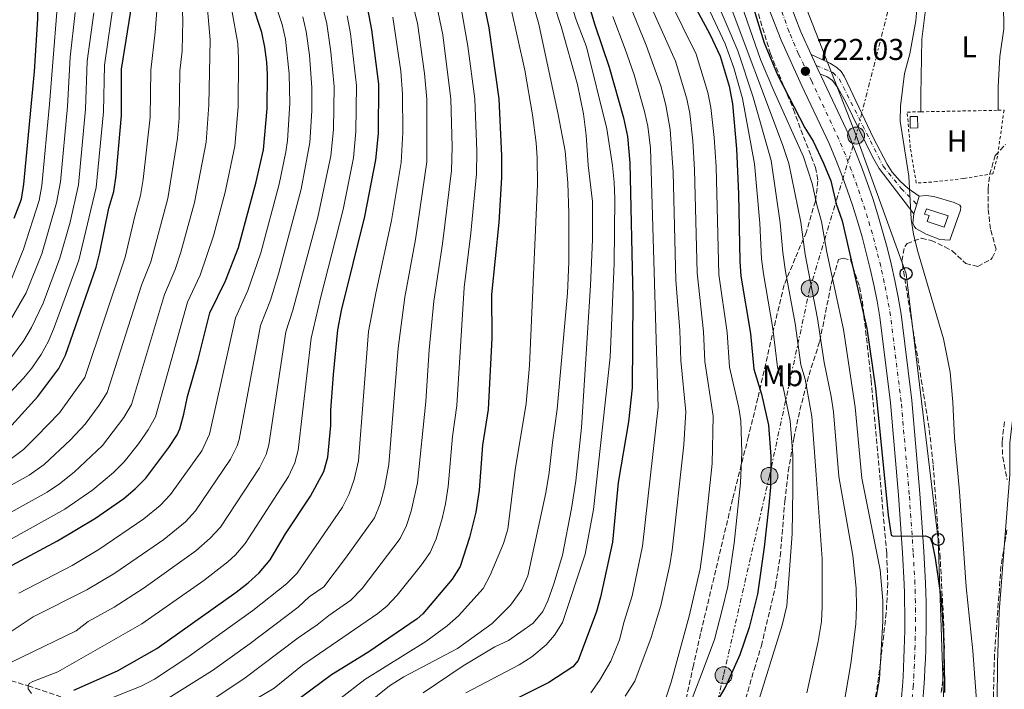
# Model space of a CAD drawing. Units: metres. Extents: x 665163 to 668623, y 4741980 to 4744376.
# Drawn here: x 667436 to 667764, y 4743539 to 4743762 of the extents above; entities that cross this region are included whole.
import ezdxf
from ezdxf.enums import TextEntityAlignment as Align

# ---------------------------------------------------------------- set-up
doc = ezdxf.new("R2010")
doc.units = ezdxf.units.M
doc.header["$MEASUREMENT"] = 0
for name, pattern in [('DGN Style 2', [1.739922, 1.043953, -0.695969]), ('DGN Style 3', [2.435891, 1.739922, -0.695969]), ('DGN Style 4', [2.785615, 1.391938, -0.695969, 0.00174, -0.695969]), ('DGN Style 7', [3.479844, 1.56593, -0.695969, 0.521977, -0.695969])]:
    doc.linetypes.add(name, pattern=pattern)
for name, color, linetype, lineweight in [('Barranco lineal', 142, 'DGN Style 3', 13), ('Carretera', 9, 'Continuous', 0), ('Caseta-cabaña', 1, 'Continuous', 0), ('Cota de punto acotado terreno', 7, 'Continuous', 0), ('Curva de nivel directora', 30, 'Continuous', 30), ('Curva de nivel intermedia', 30, 'Continuous', 0), ('Eje de carretera', 7, 'DGN Style 4', 0), ('Eje pista pavimentada', 7, 'DGN Style 4', 0), ('Escalera', 1, 'Continuous', 0), ('Etiqueta de uso rústico', 92, 'Continuous', 0), ('Línea blanca (vial)', 7, 'Continuous', 13), ('Línea de bordillo', 7, 'Continuous', 13), ('Línea de cambio de uso (parcela vista)', 92, 'Continuous', 0), ('Línea de pista pavimentada', 7, 'Continuous', 0), ('Línea eléctrica', 6, 'DGN Style 7', 0), ('Línea telefónica', 7, 'Continuous', 0), ('pavimentado', 23, 'Continuous', 0), ('Poste telefónico', 7, 'Continuous', 0), ('Poste tendido eléctrico', 7, 'Continuous', 0), ('Pozo recinto', 4, 'Continuous', 0), ('Punto acotado terreno (símbolo)', 7, 'Continuous', 0), ('Tela metálica o alambrada', 7, 'DGN Style 2', 0), ('Transformador', 7, 'Continuous', 0), ('Zona arbolada', 92, 'DGN Style 3', 0)]:
    doc.layers.add(name, color=color, linetype=linetype, lineweight=lineweight)
doc.styles.add('Style-Arial', font='arial.ttf')

# ---------------------------------------------------------------- blocks, each defined once
blk = doc.blocks.new('5PATER')
at = {"layer": 'Punto acotado terreno (símbolo)', "linetype": 'Continuous', "lineweight": 0}
h = blk.add_hatch(color=51, dxfattribs=at)
edge = h.paths.add_edge_path()
edge.add_ellipse((0, 0), major_axis=(-0.11, -0.111), ratio=0.999422, start_angle=0, end_angle=360)
blk = doc.blocks.new('5PELE')
at = {"layer": 'Transformador', "linetype": 'Continuous', "lineweight": 0}
h = blk.add_hatch(color=9, dxfattribs=at)
edge = h.paths.add_edge_path()
edge.add_arc((0, 0), 0.285, 0, 360)
at = {"layer": 'Transformador', "color": 252, "linetype": 'Continuous', "lineweight": 0}
blk.add_circle((0, 0), 0.285, dxfattribs=at)
blk = doc.blocks.new('5PTT')
at = {"layer": 'Escalera', "color": 7, "linetype": 'Continuous', "lineweight": 30}
blk.add_circle((0, 0), 0.2, dxfattribs=at)

msp = doc.modelspace()

# ---------------------------------------------------------------- linework, layer by layer
at = {"layer": 'Barranco lineal', "color": 142, "linetype": 'DGN Style 3', "lineweight": 13}
msp.add_polyline3d([(667426.26, 4743543.74, 835), (667439.01, 4743539.97, 830), (667451.93, 4743535.7, 825), (667462.75, 4743533.1, 820), (667475.33, 4743530.71, 815), (667486.09, 4743527.16, 810), (667496.59, 4743525.11, 805), (667508.85, 4743523.2, 800), (667538.69, 4743521.11, 786.98), (667573.27, 4743521.59, 775.28), (667612.28, 4743520.63, 762.69), (667660.65, 4743516.98, 746.04), (667689.77, 4743515.82, 740.03), (667718.07, 4743511.83, 729.23), (667723.32, 4743510.68, 727.78), (667723.52, 4743510.64, 727.73)], dxfattribs=at)
at = {"layer": 'Carretera', "color": 9, "linetype": 'Continuous', "lineweight": 0}
for points in [[(667729.97, 4743536.14, 727.28), (667730.31, 4743539.89, 727.09), (667730.51, 4743542.98, 727), (667730.68, 4743546.07, 726.9), (667730.82, 4743549.16, 726.79), (667730.93, 4743552.25, 726.68), (667731.01, 4743555.34, 726.55), (667731.07, 4743558.44, 726.41), (667731.09, 4743561.53, 726.27), (667731.09, 4743564.62, 726.11), (667731.06, 4743567.72, 725.95), (667731, 4743570.81, 725.77), (667730.91, 4743573.9, 725.59), (667730.35, 4743584.25, 725.19), (667729.03, 4743603.44, 724.56), (667726.34, 4743634.22, 723.48), (667722.81, 4743662.68, 722.64), (667721.86, 4743668.08, 722.5), (667720.78, 4743673.47, 722.38), (667719.59, 4743678.82, 722.28), (667718.28, 4743684.15, 722.19), (667716.85, 4743689.45, 722.11), (667715.31, 4743694.72, 722.05), (667713.65, 4743699.96, 722.01), (667711.88, 4743705.15, 721.98), (667710, 4743710.31, 721.96), (667708, 4743715.42, 721.96), (667705.89, 4743720.49, 721.98), (667696.85, 4743739.74, 722.03), (667689.92, 4743754.93, 722.08), (667687.87, 4743760.01, 722.11), (667685.93, 4743765.13, 722.14)], [(667694.52, 4743762.61, 722.11), (667696.48, 4743757.75, 722.08), (667699.92, 4743750.22, 722.05), (667701.6, 4743746.53, 722.04), (667702.93, 4743743.62, 722.03), (667703.33, 4743742.74, 722.03), (667712.42, 4743723.38, 721.98), (667714.62, 4743718.09, 721.96), (667716.68, 4743712.83, 721.96), (667718.62, 4743707.53, 721.98), (667720.44, 4743702.19, 722.01), (667722.14, 4743696.8, 722.05), (667723.73, 4743691.39, 722.11), (667725.2, 4743685.94, 722.19), (667726.54, 4743680.45, 722.28), (667727.77, 4743674.94, 722.38), (667728.88, 4743669.41, 722.5), (667729.88, 4743663.74, 722.64), (667733.44, 4743634.97, 723.48), (667736.16, 4743604, 724.56), (667737.48, 4743584.68, 725.19), (667738.05, 4743574.2, 725.59), (667738.14, 4743570.98, 725.77), (667738.2, 4743567.82, 725.95), (667738.23, 4743564.66, 726.11), (667738.24, 4743561.5, 726.27), (667738.21, 4743558.34, 726.41), (667738.16, 4743555.18, 726.55), (667738.07, 4743552.02, 726.68), (667737.96, 4743548.86, 726.79), (667737.81, 4743545.71, 726.9), (667737.64, 4743542.55, 727), (667737.43, 4743539.33, 727.09), (667737.07, 4743535.4, 727.28)]]:
    msp.add_polyline3d(points, dxfattribs=at)
at = {"layer": 'Caseta-cabaña', "color": 1, "linetype": 'Continuous', "lineweight": 0, "elevation": 720.28, "flags": 128}
msp.add_lwpolyline([(667735.41, 4743725.75), (667732.94, 4743725.69), (667732.84, 4743729.5), (667735.31, 4743729.56), (667735.41, 4743725.75)], close=True, dxfattribs=at)
msp.add_lwpolyline([(667732.94, 4743725.69), (667732.84, 4743729.5), (667735.31, 4743729.56), (667735.41, 4743725.75), (667732.94, 4743725.69)], dxfattribs=at)
at = {"layer": 'Curva de nivel directora', "color": 30, "linetype": 'Continuous', "lineweight": 30, "flags": 128}
for points, elevation in [([(667434.29, 4743695.67), (667436.73, 4743702.06), (667437.53, 4743707.01), (667441.08, 4743744.49), (667442.24, 4743761.99), (667442.03, 4743779.43), (667441.29, 4743790.92), (667437.63, 4743827.22), (667435.91, 4743840.76)], 900), ([(667430.52, 4743578.47), (667448.77, 4743588.26), (667461.46, 4743595.85), (667470.81, 4743602.36), (667474.64, 4743605.58), (667478.16, 4743609.14), (667485.9, 4743619.39), (667488.6, 4743623.6), (667489.48, 4743625.59), (667490.83, 4743630.4), (667492.04, 4743636.37), (667495.63, 4743648.65), (667499.54, 4743664.2), (667504.7, 4743674.86), (667509.04, 4743685.91), (667514.98, 4743707.79), (667517.42, 4743718.41), (667518.67, 4743732.15), (667518.75, 4743743.53), (667518.5, 4743747.61), (667517.88, 4743752.63), (667516.84, 4743757.52), (667507.15, 4743786.91)], 850), ([(667654, 4743779.42), (667666.12, 4743756.97), (667669.62, 4743749.56), (667672.56, 4743739.59), (667673.72, 4743733.71), (667675.04, 4743718.74), (667675.72, 4743703.76), (667676.09, 4743681.36), (667676.47, 4743676.37), (667679.71, 4743657.33), (667680.83, 4743645.39), (667683.3, 4743637.05), (667685.65, 4743626.76), (667686.46, 4743616.31), (667686.31, 4743606.16), (667685.84, 4743600.16), (667684.28, 4743586.21), (667682, 4743570.57), (667679.2, 4743559.37), (667676.11, 4743550.3), (667671.42, 4743539.85), (667668.88, 4743535.56)], 750), ([(667623.28, 4743775.24), (667627.84, 4743760.05), (667632.56, 4743745.99), (667637.34, 4743729.07), (667638.69, 4743722.82), (667639.53, 4743714.13), (667640.51, 4743669), (667640.28, 4743639.21), (667639.02, 4743627.87), (667635.62, 4743607.71), (667633.7, 4743587.79), (667629.71, 4743569.54), (667628.38, 4743564.72), (667622.28, 4743548.45), (667620.53, 4743546.29), (667612.54, 4743541.13), (667584.66, 4743527.2)], 775), ([(667467.48, 4743704.54), (667468.28, 4743709.89), (667470.05, 4743729.87), (667470.1, 4743745.28), (667474.6, 4743773.73)], 875), ([(667678.5, 4743772.95), (667684.25, 4743754.1), (667688.64, 4743743.45), (667697.8, 4743725.8), (667700.58, 4743721.27), (667703.97, 4743713.95), (667706.43, 4743708.09), (667708.28, 4743700.47), (667710.23, 4743694.81), (667718.42, 4743658.98), (667721.29, 4743639.11), (667725.52, 4743596.82), (667726.56, 4743590.16), (667727.28, 4743589.84), (667737.98, 4743589.94), (667738.91, 4743589.63), (667739.53, 4743589.22), (667740.25, 4743587.46), (667741.17, 4743582.54), (667743.26, 4743568.71), (667743.96, 4743556.99), (667744.32, 4743540.63), (667744.29, 4743537.77)], 725), ([(667590.45, 4743768.83), (667592.52, 4743759.04), (667595.83, 4743735.39), (667596.73, 4743716.46), (667596.76, 4743709.25), (667595.8, 4743694.22), (667593.43, 4743670.33), (667593.5, 4743655.72), (667592.25, 4743631.99), (667590.36, 4743620.1), (667589.24, 4743605.14), (667588.21, 4743597.86), (667586.02, 4743589.33), (667582.91, 4743579.72), (667580.23, 4743575.5), (667570.54, 4743564.01), (667568.58, 4743562.36), (667552.14, 4743551.09), (667540.05, 4743543.72), (667529.79, 4743536.05)], 800), ([(667454.18, 4743538.59), (667468.77, 4743545.03), (667481.83, 4743552.45), (667508.35, 4743571.16), (667512.3, 4743574.27), (667515.97, 4743577.67), (667519.62, 4743581.99), (667524.77, 4743590.56), (667533.09, 4743603.13), (667537.49, 4743611.34), (667538.86, 4743616.14), (667539.85, 4743626.65), (667539.82, 4743631.79), (667540.72, 4743643.63), (667542.18, 4743658.56), (667543.39, 4743664.95), (667551.2, 4743696.28), (667554.85, 4743715.11), (667555.72, 4743723.86), (667555.83, 4743740.24), (667553.48, 4743758.34), (667552.22, 4743765.34)], 825), ([(667431.38, 4743624.43), (667442.2, 4743636.29), (667449.22, 4743645.67), (667451.46, 4743650.12), (667461.62, 4743679.42), (667462.88, 4743684.26), (667465.86, 4743698.97), (667467.48, 4743704.54)], 875)]:
    msp.add_lwpolyline(points, dxfattribs=dict(at, elevation=elevation))
at = {"layer": 'Curva de nivel intermedia', "color": 30, "linetype": 'Continuous', "lineweight": 0, "flags": 128}
for points, elevation in [([(667433.33, 4743675.13), (667437.48, 4743685.33), (667442.6, 4743701.6), (667443.52, 4743706.51), (667446.12, 4743733.68), (667448.52, 4743764.29), (667448.58, 4743780.13), (667447.92, 4743791.76), (667441.9, 4743846.2), (667441.42, 4743858.24), (667441.46, 4743873.36), (667442.04, 4743883.48), (667444.64, 4743905.57), (667450.26, 4743935.43), (667453.94, 4743965.35), (667454.9, 4743988.84), (667454.78, 4743994.9), (667453.57, 4744011.58), (667452.44, 4744019.94), (667450.63, 4744026.2), (667445.67, 4744039.66), (667442.93, 4744043.85), (667433.2, 4744054)], 895), ([(667427.03, 4743585.4), (667451.24, 4743598.84), (667460.52, 4743605.26), (667467.43, 4743611.03), (667470.97, 4743614.57), (667475.7, 4743620.52), (667478.98, 4743625.25), (667481.43, 4743629.6), (667492.09, 4743667.68), (667496.34, 4743676.74), (667500.78, 4743689.77), (667504.59, 4743704.35), (667507.86, 4743719.71), (667508.95, 4743732.78), (667509.1, 4743748.89), (667508.82, 4743753.82), (667506.93, 4743764.24), (667502.95, 4743777.36), (667500.4, 4743788.93), (667499.4, 4743798.87)], 855), ([(667608.05, 4743785.63), (667616.62, 4743759.48), (667622.01, 4743740.2), (667624.01, 4743730.4), (667624.92, 4743723.32), (667625.59, 4743713.34), (667626.99, 4743701.29), (667626.99, 4743688.56), (667626.34, 4743673.22), (667623.41, 4743626.03), (667621.46, 4743608.29), (667620.01, 4743599.02), (667617.01, 4743583.49), (667614.18, 4743573.91), (667612.16, 4743568.26), (667610.51, 4743564.76), (667607.28, 4743560.92), (667599.07, 4743555.1), (667594.52, 4743553.04), (667583.9, 4743546.62), (667570.56, 4743537.66)], 785), ([(667515.59, 4743784.36), (667523.67, 4743760.11), (667524.76, 4743755.23), (667525.96, 4743743.78), (667526.16, 4743733.87), (667525.4, 4743721.51), (667524.9, 4743717.75), (667522.59, 4743706.99), (667516.51, 4743684.1), (667512.2, 4743671.6), (667508.07, 4743662.49), (667499.43, 4743623.78), (667496.83, 4743618.25), (667486.45, 4743603.71), (667483.01, 4743600.09), (667477.49, 4743595.55), (667462.52, 4743585.37), (667453.64, 4743580.11), (667435.9, 4743570.88)], 845), ([(667657.84, 4743782.49), (667671.24, 4743753.7), (667674.19, 4743745.74), (667677, 4743735.51), (667681, 4743713.79), (667682.75, 4743693.97), (667683.36, 4743682.1), (667683.99, 4743677.14), (667687.15, 4743658.98), (667688.64, 4743646.13), (667690.61, 4743639.46), (667692.88, 4743628.24), (667693.83, 4743616.89), (667693.84, 4743605.63), (667693.58, 4743590.59), (667691.84, 4743566.67), (667690.2, 4743560.24), (667681.52, 4743532.06)], 745), ([(667563.95, 4743779.35), (667568.68, 4743760.58), (667571.06, 4743743.8), (667571.81, 4743735.3), (667571.8, 4743714.48), (667568.06, 4743688.53), (667564.47, 4743669.35), (667562.31, 4743652.44), (667559.16, 4743613.74), (667557.78, 4743605.95), (667556.29, 4743600.63), (667554.38, 4743595.98), (667544.76, 4743582.48), (667537.56, 4743573.01), (667532.63, 4743569.63), (667528.99, 4743566.2), (667512.96, 4743554.07), (667500.38, 4743545.13), (667483.14, 4743534.35)], 815), ([(667617.16, 4743775.62), (667621.68, 4743761.41), (667625.06, 4743752.76), (667631.83, 4743725.38), (667633.67, 4743713.23), (667634.28, 4743707.67), (667634.48, 4743702.12), (667634.26, 4743680.61), (667632.88, 4743649.37), (667627.38, 4743598.69), (667624.59, 4743583.87), (667617.05, 4743561.13), (667614.35, 4743556.92), (667611.59, 4743553.63), (667606.85, 4743549.62), (667602.59, 4743546.98), (667584.86, 4743537.69)], 780), ([(667642.29, 4743775.83), (667654.71, 4743747.99), (667658.47, 4743735.38), (667659.47, 4743730.48), (667660.5, 4743721.39), (667661.07, 4743711.9), (667661.88, 4743677.47), (667664, 4743658), (667664.5, 4743648.01), (667667.28, 4743629.75), (667666.88, 4743613.97), (667664.24, 4743588.84), (667662.92, 4743578.92), (667659.28, 4743563.17), (667653.22, 4743541.19), (667651.64, 4743536.21)], 760), ([(667648.14, 4743777.63), (667661.59, 4743750.26), (667665.52, 4743737.48), (667666.5, 4743732.58), (667667.57, 4743722.57), (667668.2, 4743712.83), (667669.14, 4743676.92), (667671.86, 4743657.67), (667672.74, 4743646.11), (667675.85, 4743632.6), (667676.47, 4743628.26), (667676.81, 4743617.63), (667676.35, 4743607.54), (667674.26, 4743587.52), (667672.12, 4743573.04), (667670.22, 4743565.31), (667667.67, 4743555.38), (667663.95, 4743545.29), (667660.01, 4743535.27)], 755), ([(667636.43, 4743774.04), (667644.88, 4743753.26), (667649.76, 4743739.78), (667651.43, 4743733.27), (667652.88, 4743725.18), (667653.93, 4743710.98), (667654.82, 4743675.03), (667656.14, 4743658.33), (667656.49, 4743648.34), (667658.1, 4743631.25), (667657.5, 4743620.28), (667653.64, 4743585.18), (667652.85, 4743580.24), (667649.84, 4743566.78), (667648.21, 4743561.61), (667646.55, 4743556.06), (667641.19, 4743541.55), (667637.89, 4743536.51)], 765), ([(667467.63, 4743768.89), (667464.4, 4743746.63), (667464.09, 4743731.13), (667461.65, 4743705.88), (667455.84, 4743681.72), (667447.7, 4743659.31), (667445.78, 4743654.69), (667443.36, 4743650.32), (667440.26, 4743645.75), (667437.47, 4743642.39), (667426.58, 4743630.9)], 880), ([(667698.41, 4743537.65), (667702.21, 4743554.74), (667703.3, 4743561.47), (667703.58, 4743566.46), (667703.6, 4743582.26), (667701.57, 4743610.21), (667700.11, 4743629.71), (667697.88, 4743642.08), (667696.44, 4743646.87), (667694.6, 4743660.63), (667691.4, 4743677.9), (667690.46, 4743684.21), (667689.62, 4743694.18), (667686.52, 4743714.92), (667680.45, 4743736.35), (667675.47, 4743751.37), (667668.08, 4743768.92)], 740), ([(667671.55, 4743770.26), (667690.36, 4743720.26), (667692.49, 4743713.87), (667696.49, 4743694.39), (667697.91, 4743683.58), (667702.04, 4743662.27), (667704.24, 4743647.61), (667706.54, 4743636.34), (667707.33, 4743631.19), (667709.16, 4743609.66), (667713.77, 4743583.41), (667714.89, 4743572.5), (667714.98, 4743566.32), (667714.77, 4743560.56), (667713.11, 4743547.49), (667708.87, 4743522.69), (667708.14, 4743519.91), (667702.95, 4743513.96), (667703.16, 4743512.83)], 735), ([(667675.03, 4743771.61), (667683.05, 4743748.49), (667687.43, 4743738.1), (667697.4, 4743716.15), (667700.29, 4743707.22), (667701.78, 4743700.13), (667703.36, 4743694.6), (667705.18, 4743684.32), (667710.68, 4743658.65), (667714.55, 4743632.77), (667716.75, 4743609.1), (667722.88, 4743578.66), (667723.75, 4743568.39), (667723.75, 4743561.49), (667722.62, 4743542.26), (667717.89, 4743515.24)], 730), ([(667536.7, 4743767.58), (667538.48, 4743760.42), (667539.87, 4743751.08), (667540.98, 4743739.56), (667540.72, 4743725.18), (667539.88, 4743716.43), (667535.49, 4743696.04), (667527.19, 4743665.08), (667524.83, 4743657.83), (667519.13, 4743620.23), (667518.29, 4743617.04), (667516.07, 4743612.55), (667503.04, 4743592.85), (667499.66, 4743589.16), (667494.87, 4743584.93), (667477.34, 4743572.39), (667467.67, 4743566.23), (667459.02, 4743561.38), (667455.01, 4743558.28), (667437.14, 4743549.66), (667428, 4743545.29)], 835), ([(667433.39, 4743615.72), (667437.4, 4743618.71), (667441.72, 4743622.98), (667449.39, 4743630.86), (667457.83, 4743642.68), (667471.35, 4743682.73), (667474.5, 4743696.36), (667476.46, 4743703.26), (667477.36, 4743708.51), (667479.68, 4743729.33), (667479.83, 4743744.93), (667481.36, 4743757.6), (667482.05, 4743767.67)], 870), ([(667457.95, 4743627.11), (667462.64, 4743633.42), (667465.32, 4743637.63), (667476.79, 4743673.33), (667479.83, 4743681.2), (667485.49, 4743702.21), (667488.73, 4743722.29), (667489.33, 4743729.03), (667489.56, 4743744.58), (667490.29, 4743751.43), (667490.55, 4743761.55), (667490.28, 4743766.54)], 865), ([(667575.1, 4743766.81), (667577.12, 4743756.77), (667579.81, 4743735.33), (667580.32, 4743719.42), (667580, 4743711.6), (667577.01, 4743687.1), (667574.13, 4743668.01), (667572.62, 4743651.87), (667571.48, 4743634.65), (667568.69, 4743607.57), (667566.61, 4743598.14), (667565.09, 4743593.34), (667562.99, 4743589.08), (667550.23, 4743572.42), (667546.52, 4743568.52), (667539.13, 4743563.45), (667535.27, 4743560.28), (667528.95, 4743555.94), (667510.83, 4743542.29), (667498, 4743533.8)], 810), ([(667499.23, 4743733.4), (667499.63, 4743755.05), (667498.75, 4743765.31)], 860), ([(667582.8, 4743768.13), (667585.52, 4743752.96), (667587.82, 4743735.36), (667588.53, 4743717.94), (667588.38, 4743710.42), (667586.48, 4743690.65), (667584.26, 4743672.61), (667581.86, 4743633.32), (667580.43, 4743623.05), (667578.94, 4743606.36), (667578.07, 4743600.55), (667576.89, 4743595.7), (667574.92, 4743588.91), (667572.95, 4743584.4), (667570.07, 4743580.31), (667561.95, 4743570.16), (667558.51, 4743566.52), (667555.49, 4743564.03), (667530.41, 4743546.93), (667520.92, 4743539.21), (667504.9, 4743529.67)], 805), ([(667599.87, 4743765.83), (667604.46, 4743744.98), (667606.99, 4743730.07), (667608.22, 4743720.75), (667608.62, 4743715.76), (667608.74, 4743706.9), (667606.01, 4743646.59), (667604.97, 4743634.04), (667601.32, 4743611.91), (667598.85, 4743592.15), (667597.37, 4743587.38), (667592.97, 4743576.82), (667590.59, 4743572.42), (667582.36, 4743563.35), (667578.64, 4743560.01), (667571.54, 4743554.72), (667551.21, 4743542.08), (667534.47, 4743529.23)], 795), ([(667607.65, 4743765.7), (667609.18, 4743760.25), (667615.64, 4743730.19), (667617.89, 4743718.04), (667618.8, 4743707.41), (667619.12, 4743697.24), (667619.19, 4743681.09), (667618.71, 4743670.75), (667615.31, 4743632.05), (667613.68, 4743620.99), (667612.6, 4743611.05), (667611.45, 4743604.24), (667605.5, 4743576.64), (667603.46, 4743572.08), (667599.73, 4743566.87), (667593.55, 4743560.7), (667582.01, 4743552.48), (667564.2, 4743543.03), (667559.36, 4743539.95), (667543.91, 4743527.61)], 790), ([(667756.24, 4743494.18), (667757.17, 4743498.19), (667756.95, 4743508.19), (667753.76, 4743551.66), (667751.58, 4743572.92), (667749.32, 4743604.72), (667747.62, 4743622.53), (667747.12, 4743634.47), (667746.24, 4743644.44), (667744.05, 4743655.57), (667735.33, 4743684.91), (667734, 4743690.37), (667733.18, 4743695.3), (667732.47, 4743709.72), (667729.61, 4743727.94), (667729.71, 4743732.94), (667731.03, 4743743.9), (667732.82, 4743750.37), (667734.79, 4743761.38), (667735.31, 4743768.07)], 720), ([(667530.5, 4743762.7), (667531.63, 4743757.83), (667532.75, 4743749.92), (667533.56, 4743739.21), (667533.51, 4743731.38), (667532.9, 4743720.85), (667529.96, 4743705.34), (667522.55, 4743677.5), (667519.69, 4743668.34), (667516.4, 4743659.95), (667509.28, 4743622.01), (667508.68, 4743619.89), (667506.41, 4743615.43), (667494.74, 4743598.28), (667491.38, 4743594.57), (667484.17, 4743588.74), (667467.87, 4743577.46), (667458.51, 4743571.96), (667440.67, 4743562.93), (667430, 4743555.82)], 840), ([(667431.82, 4743659.55), (667438.37, 4743670.85), (667443.51, 4743683.85), (667448.38, 4743700.83), (667449.74, 4743707.76), (667452.11, 4743732.82), (667452.99, 4743749.32), (667454.7, 4743764.16)], 890), ([(667460.83, 4743764.04), (667458.69, 4743747.97), (667458.11, 4743731.97), (667455.71, 4743706.81), (667453.02, 4743694.33), (667449.55, 4743682.38), (667443.93, 4743667.41), (667440.1, 4743659.27), (667437.53, 4743654.98), (667432.75, 4743648.49)], 885), ([(667440.15, 4743537.4), (667439.01, 4743539.04), (667439.01, 4743539.97), (667439.31, 4743540.8), (667440.55, 4743541.42), (667448.87, 4743544.64), (667476.9, 4743560.62), (667497.56, 4743575.11), (667505.47, 4743581.24), (667508.06, 4743583.63), (667511.33, 4743587.42), (667525.73, 4743609.66), (667527.89, 4743614.19), (667528.95, 4743618.47), (667533.26, 4743655.71), (667536.35, 4743669.01), (667543.96, 4743698.58), (667547.36, 4743715.77), (667548.22, 4743724.52), (667548.4, 4743739.9), (667546.36, 4743757.2), (667545.3, 4743763.01)], 830), ([(667560.52, 4743762.56), (667563.12, 4743744.6), (667563.75, 4743737.03), (667563.83, 4743724.17), (667563.27, 4743714.18), (667560.02, 4743694.88), (667554.81, 4743670.69), (667552.44, 4743657.99), (667549.01, 4743614.94), (667547.63, 4743608.64), (667545.96, 4743603.89), (667543.7, 4743599.43), (667528.59, 4743577.5), (667525.04, 4743573.98), (667513.9, 4743565.09), (667491.81, 4743549.28), (667481.03, 4743542.24), (667476.63, 4743539.88), (667463.57, 4743534.65)], 820), ([(667633.79, 4743762.77), (667637.96, 4743751.91), (667640.88, 4743743.45), (667644.39, 4743731.17), (667645.44, 4743726.28), (667646.37, 4743719.03), (667648.91, 4743632.74), (667643.67, 4743586.48), (667640.25, 4743569.93), (667637.64, 4743561.44), (667635.99, 4743555.27), (667633.1, 4743548.17), (667629.39, 4743541.79), (667626.5, 4743537.73)], 770), ([(667427.24, 4743594.5), (667445.29, 4743604.47), (667449.43, 4743607.28), (667454.26, 4743611.15), (667463.78, 4743620), (667470.85, 4743629.32), (667473.38, 4743633.62), (667484.37, 4743670.29), (667487.97, 4743678.62), (667489.88, 4743684.42), (667494.45, 4743700.85), (667498.29, 4743721), (667499.23, 4743733.4)], 860), ([(667761.72, 4743521.86), (667761.98, 4743547.52), (667762.54, 4743564.65), (667766.06, 4743610.4), (667766.1, 4743620.85), (667767.52, 4743633.14), (667768.3, 4743645.59), (667770.01, 4743647.11), (667771.27, 4743647.11), (667774.03, 4743647.1), (667776.48, 4743646.98), (667781.66, 4743646.7), (667784.01, 4743646.58), (667785.35, 4743644.31), (667782.12, 4743608.09), (667781.98, 4743603.09), (667782.6, 4743588.89), (667782.6, 4743575.36), (667779.99, 4743545.89), (667779.69, 4743539.59), (667780.05, 4743529)], 715), ([(667427.43, 4743603.64), (667439.34, 4743610.09), (667444.27, 4743613.72), (667453.07, 4743621.87), (667457.95, 4743627.11)], 865)]:
    msp.add_lwpolyline(points, dxfattribs=dict(at, elevation=elevation))
at = {"layer": 'Eje de carretera', "color": 7, "linetype": 'DGN Style 4', "lineweight": 0}
msp.add_polyline3d([(667733.52, 4743535.77, 727.28), (667733.87, 4743539.61, 727.09), (667734.07, 4743542.76, 727), (667734.24, 4743545.89, 726.9), (667734.39, 4743549.01, 726.79), (667734.5, 4743552.14, 726.68), (667734.58, 4743555.26, 726.55), (667734.64, 4743558.39, 726.41), (667734.67, 4743561.52, 726.27), (667734.66, 4743564.64, 726.11), (667734.63, 4743567.77, 725.95), (667734.57, 4743570.9, 725.77), (667734.48, 4743574.05, 725.59), (667733.92, 4743584.47, 725.19), (667732.6, 4743603.72, 724.56), (667729.89, 4743634.59, 723.48), (667726.35, 4743663.21, 722.64), (667725.37, 4743668.74, 722.5), (667724.28, 4743674.2, 722.38), (667723.07, 4743679.64, 722.28), (667721.74, 4743685.04, 722.19), (667720.29, 4743690.42, 722.11), (667718.73, 4743695.76, 722.05), (667717.05, 4743701.07, 722.01), (667715.25, 4743706.34, 721.98), (667713.34, 4743711.57, 721.96), (667711.31, 4743716.75, 721.96), (667709.16, 4743721.93, 721.98), (667700.09, 4743741.24, 722.03), (667695.73, 4743750.3, 722.06), (667692.54, 4743757.77, 722.09), (667686.29, 4743775.14, 722.22)], dxfattribs=at)
at = {"layer": 'Eje pista pavimentada', "color": 7, "linetype": 'DGN Style 4', "lineweight": 0}
msp.add_polyline3d([(667701.6, 4743746.53, 722.04), (667707.16, 4743744.16, 721.9), (667709.26, 4743742.05, 721.88), (667723.9, 4743712.96, 721.52), (667729.92, 4743705.6, 720.91), (667735.08, 4743700.32, 720.37)], dxfattribs=at)
at = {"layer": 'Línea blanca (vial)', "color": 7, "linetype": 'Continuous', "lineweight": 13, "extrusion": (0.001022, -0.002245, 0.999997), "elevation": -9243.98, "flags": 128}
msp.add_lwpolyline([(667700.51, 4743737.73), (667698.83, 4743741.42)], dxfattribs=at)
at = {"layer": 'Línea blanca (vial)', "color": 7, "linetype": 'Continuous', "lineweight": 13, "extrusion": (0.001299, -0.002843, 0.999995), "elevation": -11895.13, "flags": 128}
msp.add_lwpolyline([(667701.43, 4743728.97), (667700.1, 4743731.88)], dxfattribs=at)
at = {"layer": 'Línea blanca (vial)', "color": 7, "linetype": 'Continuous', "lineweight": 13}
for points in [[(667699.92, 4743750.22, 722.05), (667696.48, 4743757.75, 722.08), (667694.52, 4743762.61, 722.11), (667692.64, 4743767.59, 722.14), (667690.86, 4743772.61, 722.18), (667689.81, 4743775.77, 722.21)], [(667729.97, 4743536.14, 727.28), (667730.31, 4743539.89, 727.09), (667730.51, 4743542.98, 727), (667730.68, 4743546.07, 726.9), (667730.82, 4743549.16, 726.79), (667730.93, 4743552.25, 726.68), (667731.01, 4743555.34, 726.55), (667731.07, 4743558.44, 726.41), (667731.09, 4743561.53, 726.27), (667731.09, 4743564.62, 726.11), (667731.06, 4743567.72, 725.95), (667731, 4743570.81, 725.77), (667730.91, 4743573.9, 725.59), (667730.35, 4743584.25, 725.19), (667729.03, 4743603.44, 724.56), (667726.34, 4743634.22, 723.48), (667722.81, 4743662.68, 722.64), (667721.86, 4743668.08, 722.5), (667720.78, 4743673.47, 722.38), (667719.59, 4743678.82, 722.28), (667718.28, 4743684.15, 722.19), (667716.85, 4743689.45, 722.11), (667715.31, 4743694.72, 722.05), (667713.65, 4743699.96, 722.01), (667711.88, 4743705.15, 721.98), (667710, 4743710.31, 721.96), (667708, 4743715.42, 721.96), (667705.89, 4743720.49, 721.98), (667696.85, 4743739.74, 722.03), (667689.92, 4743754.93, 722.08), (667687.87, 4743760.01, 722.11), (667685.93, 4743765.13, 722.14)], [(667737.07, 4743535.4, 727.28), (667737.43, 4743539.33, 727.09), (667737.64, 4743542.55, 727), (667737.81, 4743545.71, 726.9), (667737.96, 4743548.86, 726.79), (667738.07, 4743552.02, 726.68), (667738.16, 4743555.18, 726.55), (667738.21, 4743558.34, 726.41), (667738.24, 4743561.5, 726.27), (667738.23, 4743564.66, 726.11), (667738.2, 4743567.82, 725.95), (667738.14, 4743570.98, 725.77), (667738.05, 4743574.2, 725.59), (667737.48, 4743584.68, 725.19), (667736.16, 4743604, 724.56), (667733.44, 4743634.97, 723.48), (667729.88, 4743663.74, 722.64), (667728.88, 4743669.41, 722.5), (667727.77, 4743674.94, 722.38), (667726.54, 4743680.45, 722.28), (667725.2, 4743685.94, 722.19), (667723.73, 4743691.39, 722.11), (667722.14, 4743696.8, 722.05), (667720.44, 4743702.19, 722.01), (667718.62, 4743707.53, 721.98), (667716.68, 4743712.83, 721.96), (667714.62, 4743718.09, 721.96), (667712.42, 4743723.38, 721.98), (667703.33, 4743742.74, 722.03), (667702.93, 4743743.62, 722.03)]]:
    msp.add_polyline3d(points, dxfattribs=at)
at = {"layer": 'Línea de bordillo', "color": 7, "linetype": 'Continuous', "lineweight": 13}
msp.add_polyline3d([(667735.9, 4743702.99, 720.34), (667738.21, 4743703.19, 720), (667740.73, 4743702.88, 719.81), (667747.57, 4743700.87, 719.76), (667749.48, 4743700.04, 719.76), (667749.73, 4743699.48, 719.73), (667749.68, 4743698.35, 719.73), (667746.12, 4743688.32, 719.6), (667742.83, 4743688.58, 719.55), (667738.25, 4743690.33, 719.68), (667734.75, 4743692.29, 719.89), (667734.19, 4743693.06, 720.13), (667733.83, 4743693.99, 720.13), (667734.12, 4743697.18, 720.4)], dxfattribs=at)
at = {"layer": 'Línea de cambio de uso (parcela vista)', "color": 92, "linetype": 'Continuous', "lineweight": 0}
msp.add_polyline3d([(667736.44, 4743731.09, 718.12), (667736.4, 4743736.65, 718.62), (667736.83, 4743755.28, 718.96), (667738.12, 4743765.98, 718.96), (667739.52, 4743770.77, 718.96), (667741.06, 4743772.77, 718.96), (667743.17, 4743773.69, 718.96), (667745.95, 4743774, 718.96), (667751.77, 4743773.58, 718.85), (667759.59, 4743772.03, 718.77), (667761.8, 4743770.74, 718.77), (667764.01, 4743767.04, 718.67), (667764.16, 4743758.75, 718.64), (667762.76, 4743749.54, 718.67), (667762.23, 4743739.45, 718.62), (667762.22, 4743731.6, 718.54)], dxfattribs=at)
at = {"layer": 'Línea de pista pavimentada', "color": 7, "linetype": 'Continuous', "lineweight": 0, "extrusion": (0.003153, 0.010267, 0.999942), "elevation": 51529.02, "flags": 128}
msp.add_lwpolyline([(667730.31, 4743423.95), (667729.49, 4743421.28)], dxfattribs=at)
at = {"layer": 'Línea de pista pavimentada', "color": 7, "linetype": 'Continuous', "lineweight": 0, "extrusion": (0.002671, 0.008737, 0.999958), "elevation": 43950.03, "flags": 128}
msp.add_lwpolyline([(667730.77, 4743497.38), (667729.81, 4743494.24)], dxfattribs=at)
at = {"layer": 'Línea de pista pavimentada', "color": 7, "linetype": 'Continuous', "lineweight": 0}
for points in [[(667699.92, 4743750.22, 722.05), (667706.4, 4743747.22, 721.9), (667708.51, 4743745.88, 721.87), (667709.9, 4743744.55, 721.87), (667710.93, 4743742.95, 721.87), (667720.73, 4743722.3, 721.71), (667725.25, 4743713.71, 721.5), (667726.95, 4743711.03, 721.34), (667729.57, 4743708.04, 721.24), (667732.25, 4743705.57, 720.79), (667735.9, 4743702.99, 720.34)], [(667702.93, 4743743.62, 722.03), (667705.09, 4743742.85, 721.95), (667706.99, 4743741.46, 721.9), (667708.84, 4743739.09, 721.85), (667711.46, 4743734.35, 721.9), (667720.35, 4743716.07, 721.72), (667722.56, 4743712.21, 721.53), (667734.12, 4743697.18, 720.4)]]:
    msp.add_polyline3d(points, dxfattribs=at)
at = {"layer": 'Línea eléctrica', "color": 6, "linetype": 'DGN Style 7', "lineweight": 0}
msp.add_polyline3d([(668057.17, 4744184.76, 730.59), (668049.18, 4744177.09, 730.38), (668015.18, 4744138.68, 755.69), (667972.6, 4744114.02, 757.91), (667873.27, 4744053.19, 751.5), (667833.52, 4744028.99, 743.45), (667795.03, 4743963.38, 732.81), (667767.69, 4743916.77, 725.25), (667743.94, 4743834.41, 719.36), (667728.91, 4743777.92, 720.14), (667714.86, 4743723.18, 721.87), (667699.47, 4743672.25, 735.41), (667685.98, 4743609.84, 750.19), (667670.73, 4743543.53, 751.18), (667659.52, 4743495.58, 751.52), (667647.06, 4743437.59, 754.15), (667627.49, 4743351.47, 756.03), (667605.14, 4743248.77, 756.99), (667576.38, 4743125.91, 756.78), (667552.67, 4743020.47, 757.2), (667510.14, 4742930.58, 765.9), (667483.58, 4742875.65, 766.16), (667441.01, 4742788.07, 760.93), (667409.25, 4742722.92, 759.53)], dxfattribs=at)
at = {"layer": 'Línea telefónica', "color": 7, "linetype": 'Continuous', "lineweight": 0}
msp.add_polyline3d([(667695.23, 4743773.44, 722.04), (667714.86, 4743723.18, 721.87), (667731.53, 4743677.21, 721.38), (667742.21, 4743588.73, 724), (667744.21, 4743530.09, 725), (667726.22, 4743483.1, 729.37), (667705.59, 4743433.98, 731.79), (667683.93, 4743382.99, 735.38), (667659.65, 4743326.11, 737.75), (667644.33, 4743278.8, 740.56), (667619.02, 4743247.59, 746.96), (667608.36, 4743195.28, 748.64), (667597.7, 4743141.29, 750.69), (667586.43, 4743088.14, 741.26), (667576.45, 4743035.54, 747.51), (667558.13, 4742997.22, 753.74), (667535.86, 4742951.36, 758.24), (667517.54, 4742911.37, 761.33), (667475.89, 4742828.4, 754.74), (667457.99, 4742792.26, 754.04)], dxfattribs=at)
at = {"layer": 'pavimentado', "color": 23, "linetype": 'Continuous', "lineweight": 0}
msp.add_polyline3d([(667702.93, 4743743.62, 722.03), (667701.6, 4743746.53, 722.04), (667699.92, 4743750.22, 722.05), (667706.4, 4743747.22, 721.9), (667708.51, 4743745.88, 721.87), (667709.9, 4743744.55, 721.87), (667710.93, 4743742.95, 721.87), (667720.73, 4743722.3, 721.71), (667725.25, 4743713.71, 721.5), (667726.95, 4743711.03, 721.34), (667729.57, 4743708.04, 721.24), (667732.25, 4743705.57, 720.79), (667735.9, 4743702.99, 720.34), (667735.08, 4743700.32, 720.37), (667734.12, 4743697.18, 720.4), (667722.56, 4743712.21, 721.53), (667720.35, 4743716.07, 721.72), (667711.46, 4743734.35, 721.9), (667708.84, 4743739.09, 721.85), (667706.99, 4743741.46, 721.9), (667705.09, 4743742.85, 721.95)], close=True, dxfattribs=at)
at = {"layer": 'Pozo recinto', "color": 4, "linetype": 'Continuous', "lineweight": 0}
msp.add_polyline3d([(667745.57, 4743696.42, 719.69), (667744.25, 4743692.69, 719.62), (667738.54, 4743694.55, 719.79), (667739.19, 4743696.54, 719.78), (667737.72, 4743697.02, 719.97), (667738.3, 4743698.78, 719.96)], close=True, dxfattribs=at)
at = {"layer": 'Tela metálica o alambrada', "color": 7, "linetype": 'DGN Style 2', "lineweight": 0, "extrusion": (-0.001551, -3.06827e-05, 0.999999), "elevation": -462.5, "flags": 128}
msp.add_lwpolyline([(667736.75, 4743731.08), (667762.53, 4743731.59)], dxfattribs=at)
at = {"layer": 'Tela metálica o alambrada', "color": 7, "linetype": 'DGN Style 2', "lineweight": 0}
msp.add_polyline3d([(667762.22, 4743731.6, 718.74), (667764.18, 4743731.64, 718.75), (667762, 4743716.31, 718.46), (667760.45, 4743710.5, 718.19), (667750.67, 4743708.91, 718.22), (667741.82, 4743707.84, 718.62), (667734.93, 4743707.38, 719.25), (667732.93, 4743719.12, 718.64), (667731.91, 4743731, 718.7), (667736.44, 4743731.09, 718.7)], dxfattribs=at)
at = {"layer": 'Zona arbolada', "color": 92, "linetype": 'DGN Style 3', "lineweight": 0}
for points in [[(667679.47, 4743773.03, 731.92), (667686.34, 4743750.39, 732.08), (667694, 4743731.91, 732.82), (667696.5, 4743725.06, 732.92), (667698.22, 4743720.57, 733.8), (667699.95, 4743716.16, 735.47), (667701.33, 4743712.6, 737.09), (667702.17, 4743708.06, 739.16), (667701.3, 4743701.39, 742.28), (667698.32, 4743691.09, 747.15), (667694.57, 4743682.34, 750.63), (667690.91, 4743673.47, 753.24), (667688.02, 4743661.51, 756.16), (667682.14, 4743635.75, 761.67), (667679.01, 4743623.08, 763.59), (667673.74, 4743602.19, 764.75), (667663.06, 4743557.38, 766.83), (667660.67, 4743546.8, 766.6), (667654.41, 4743518.1, 764.52)], [(667679.47, 4743773.03, 731.92), (667686.34, 4743750.39, 732.08), (667694, 4743731.91, 732.82), (667696.5, 4743725.06, 732.92), (667698.22, 4743720.57, 733.8), (667699.95, 4743716.16, 735.47), (667701.33, 4743712.6, 737.09), (667702.17, 4743708.06, 739.16), (667701.3, 4743701.39, 742.28), (667698.32, 4743691.09, 747.15)], [(667743.28, 4743537.75, 732.23), (667743.9, 4743542.7, 731.73), (667744.29, 4743552.62, 730.97), (667743.98, 4743562.61, 730.78), (667742.88, 4743582.59, 730.84), (667740.52, 4743613.8, 729.76), (667739.21, 4743625.82, 729.62), (667730.12, 4743681.49, 728.71), (667731.08, 4743686.3, 728.57), (667731.87, 4743687.25, 728.55), (667736.61, 4743689, 728.5), (667739.9, 4743688.27, 728.5), (667744.46, 4743686.17, 728.5), (667746.89, 4743684.77, 728.5), (667751.42, 4743680.64, 728.34), (667755.43, 4743679.61, 728.29), (667759.77, 4743681.95, 728.29), (667760.27, 4743682.49, 728.29), (667761.51, 4743685.37, 728.29), (667759.66, 4743692.06, 728.29), (667758.85, 4743698.85, 728.29), (667758.85, 4743705.34, 728.29), (667759.38, 4743710.27, 728.26), (667761.23, 4743716.55, 728.23), (667764.65, 4743720.21, 728.23)], [(667743.28, 4743537.75, 732.23), (667743.9, 4743542.7, 731.73), (667744.29, 4743552.62, 730.97), (667743.98, 4743562.61, 730.78), (667742.88, 4743582.59, 730.84), (667740.52, 4743613.8, 729.76), (667739.21, 4743625.82, 729.62), (667730.12, 4743681.49, 728.71), (667731.08, 4743686.3, 728.57), (667731.87, 4743687.25, 728.55), (667736.61, 4743689, 728.5), (667739.9, 4743688.27, 728.5), (667744.46, 4743686.17, 728.5), (667746.89, 4743684.77, 728.5), (667751.42, 4743680.64, 728.34), (667755.43, 4743679.61, 728.29), (667759.77, 4743681.95, 728.29), (667760.27, 4743682.49, 728.29), (667761.51, 4743685.37, 728.29), (667759.66, 4743692.06, 728.29), (667758.85, 4743698.85, 728.29), (667758.85, 4743705.34, 728.29), (667759.38, 4743710.27, 728.26), (667761.23, 4743716.55, 728.23), (667764.65, 4743720.21, 728.23)], [(667698.32, 4743691.09, 747.15), (667694.57, 4743682.34, 750.63), (667690.91, 4743673.47, 753.24), (667688.02, 4743661.51, 756.16), (667682.14, 4743635.75, 761.67), (667679.01, 4743623.08, 763.59), (667673.74, 4743602.19, 764.75), (667663.06, 4743557.38, 766.83), (667660.67, 4743546.8, 766.6), (667654.41, 4743518.1, 764.52)], [(667673.25, 4743519.37, 755.59), (667680.92, 4743545.4, 754.6), (667683.34, 4743553.33, 754.56), (667688.02, 4743573.26, 754.58), (667689.61, 4743583.13, 754.82), (667691.13, 4743601.46, 755.27), (667692.29, 4743611.38, 755.07), (667694.1, 4743622.31, 754.49), (667696.17, 4743631.82, 753.27), (667699.2, 4743643.54, 751.1), (667702.8, 4743654.77, 748.2), (667706.57, 4743673.72, 742.93), (667709.02, 4743681.92, 740.41), (667710.56, 4743682.33, 738.88), (667713.03, 4743681.81, 738.4), (667716.01, 4743672.86, 738.4), (667716.96, 4743667.96, 738.05), (667719.9, 4743641.73, 737.67), (667725.08, 4743584.24, 736.61), (667725.43, 4743574.24, 736.48), (667724.92, 4743564.23, 736.32), (667722.99, 4743547.7, 736.19), (667721.33, 4743535.87, 736.61)], [(667673.25, 4743519.37, 755.59), (667680.92, 4743545.4, 754.6), (667683.34, 4743553.33, 754.56), (667688.02, 4743573.26, 754.58), (667689.61, 4743583.13, 754.82), (667691.13, 4743601.46, 755.27), (667692.29, 4743611.38, 755.07), (667694.1, 4743622.31, 754.49), (667696.17, 4743631.82, 753.27), (667699.2, 4743643.54, 751.1), (667702.8, 4743654.77, 748.2), (667706.57, 4743673.72, 742.93), (667709.02, 4743681.92, 740.41), (667710.56, 4743682.33, 738.88), (667713.03, 4743681.81, 738.4), (667716.01, 4743672.86, 738.4), (667716.96, 4743667.96, 738.05), (667719.9, 4743641.73, 737.67), (667725.08, 4743584.24, 736.61), (667725.43, 4743574.24, 736.48), (667724.92, 4743564.23, 736.32), (667722.99, 4743547.7, 736.19), (667721.33, 4743535.87, 736.61)], [(667764.3, 4743627.84, 726.98), (667763.51, 4743621.14, 726.92), (667763.72, 4743616.16, 726.88), (667765.21, 4743608.54, 726.81)], [(667764.3, 4743627.84, 726.98), (667763.51, 4743621.14, 726.92), (667763.72, 4743616.16, 726.88), (667765.21, 4743608.54, 726.81)], [(667765.13, 4743591.99, 726.77), (667763.16, 4743579.77, 726.81), (667761, 4743550.29, 727.03), (667760.59, 4743535.3, 727.64)], [(667765.13, 4743591.99, 726.77), (667763.16, 4743579.77, 726.81), (667761, 4743550.29, 727.03), (667760.59, 4743535.3, 727.64)]]:
    msp.add_polyline3d(points, dxfattribs=at)

# ---------------------------------------------------------------- block references
at = {"layer": 'Poste telefónico', "color": 7, "linetype": 'Continuous', "lineweight": 0, "xscale": 10, "yscale": 10, "zscale": 10}
for p in [(667731.53, 4743677.21, 721.38), (667742.21, 4743588.73, 724)]:
    msp.add_blockref('5PTT', p, dxfattribs=at)
at = {"layer": 'Poste tendido eléctrico', "color": 7, "linetype": 'Continuous', "lineweight": 0, "xscale": 10, "yscale": 10, "zscale": 10}
for p in [(667714.86, 4743723.18, 721.87), (667699.47, 4743672.25, 735.41), (667685.98, 4743609.84, 750.19), (667670.73, 4743543.53, 751.18)]:
    msp.add_blockref('5PELE', p, dxfattribs=at)
at = {"layer": 'Punto acotado terreno (símbolo)', "color": 7, "linetype": 'Continuous', "lineweight": 0, "xscale": 10, "yscale": 10, "zscale": 10}
msp.add_blockref('5PATER', (667697.99, 4743744.6, 722.03), dxfattribs=at)

# ---------------------------------------------------------------- texts
at = {"layer": 'Cota de punto acotado terreno', "color": 7, "linetype": 'Continuous', "lineweight": 0, "style": 'Style-Arial'}
msp.add_text('722.03', height=7, dxfattribs=at).set_placement((667701.74, 4743748.35, 722.03))
at = {"layer": 'Etiqueta de uso rústico', "color": 92, "linetype": 'Continuous', "lineweight": 0, "style": 'Style-Arial'}
for s, p in [('L', (667752.57, 4743752.76, 718.79)), ('H', (667748.54, 4743721.37, 718.78)), ('Mb', (667690.42, 4743643.25, 745.32))]:
    msp.add_text(s, height=7, dxfattribs=at).set_placement(p, align=Align.MIDDLE_CENTER)

doc.saveas('drawing.dxf')
